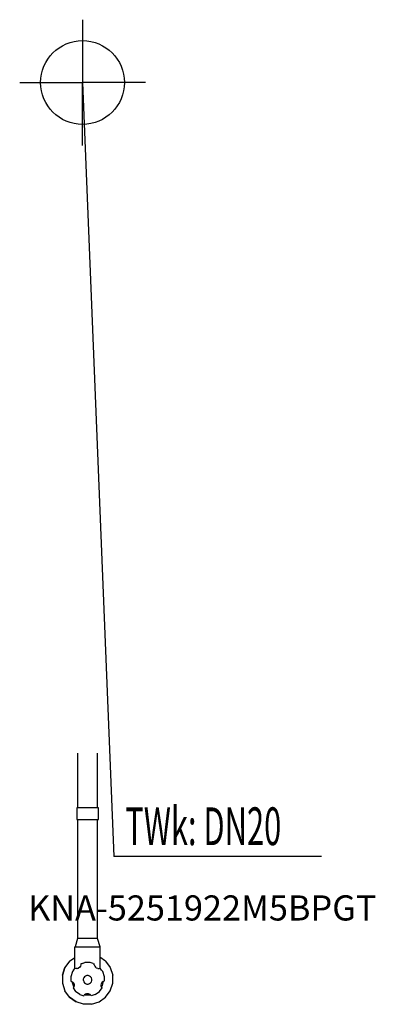
# Model space of a CAD drawing. Units: millimetres. Extents: x 0 to 424, y 0 to 1175.
import ezdxf

# ---------------------------------------------------------------- set-up
doc = ezdxf.new("R2010")
doc.units = ezdxf.units.MM
doc.header["$MEASUREMENT"] = 0
doc.linetypes.add('AUSGEZOGEN', pattern=[0, 0])
doc.layers.get('0').update_dxf_attribs({"color": 1, "linetype": 'AUSGEZOGEN', "true_color": 0xff0000})
doc.layers.add('200', color=7, linetype='AUSGEZOGEN')
doc.layers.add('410', color=4, linetype='AUSGEZOGEN', true_color=0x00ffff)
doc.layers.add('550', color=2, linetype='AUSGEZOGEN', true_color=0xffff00)
doc.styles.get("Standard").update_dxf_attribs({"font": 'TXT.SHX'})

# ---------------------------------------------------------------- blocks, each defined once
blk = doc.blocks.new('GER_BLOCK_00001')
at = {"layer": '200', "linetype": 'AUSGEZOGEN'}
for p, q in [((69, 299.85), (69, 234.54)), ((93, 234.54), (93, 299.85)), ((68, 234.54), (68, 220.54)), ((94, 234.54), (68, 234.54)), ((94, 220.54), (94, 234.54)), ((68, 220.54), (94, 220.54)), ((69, 220.54), (69, 78.62)), ((93, 78.62), (93, 220.54)), ((69, 78.62), (66, 68.62)), ((93, 78.62), (69, 78.62)), ((96, 68.62), (93, 78.62)), ((65.76, 42.84), (65.76, 68.62)), ((65.76, 68.62), (96, 68.62)), ((95.76, 68.62), (95.76, 43.11)), ((59.52, 51.48), (53.93, 43.78)), ((59.52, 51.48), (53.94, 43.79)), ((59.52, 51.48), (65.76, 56.02)), ((73, 47), (72.51, 45.49)), ((74.53, 48.72), (73, 48.22)), ((73, 48.22), (73, 47)), ((74.53, 48.72), (77.83, 49.79)), ((84.17, 49.79), (77.83, 49.79)), ((87.47, 48.72), (84.17, 49.79)), ((87.47, 48.72), (89, 48.22)), ((89, 47), (89, 48.22)), ((89, 47), (89.49, 45.49)), ((102.48, 51.48), (95.76, 56.36)), ((102.48, 51.48), (108.07, 43.79)), ((53.94, 43.79), (51, 34.75)), ((51, 34.75), (53.93, 43.78)), ((62.96, 38.98), (61, 32.96)), ((64.22, 40.72), (62.96, 38.98)), ((64.22, 40.72), (66.01, 43.18)), ((66.01, 43.18), (67.21, 42.79)), ((68.79, 42.79), (67.21, 42.79)), ((68.79, 42.79), (70.3, 43.28)), ((71.58, 44.21), (70.3, 43.28)), ((72.51, 45.49), (71.58, 44.21)), ((89.49, 45.49), (90.42, 44.21)), ((90.42, 44.21), (91.7, 43.28)), ((93.21, 42.79), (91.7, 43.28)), ((93.21, 42.79), (94.79, 42.79)), ((94.79, 42.79), (95.99, 43.18)), ((97.78, 40.72), (95.99, 43.18)), ((97.78, 40.72), (99.04, 38.98)), ((101, 32.96), (99.04, 38.98)), ((108.07, 43.79), (111, 34.75)), ((51, 34.75), (51, 25.25)), ((51, 25.25), (53.93, 16.21)), ((61, 32.96), (61.15, 27.67)), ((61.15, 27.67), (62.3, 27.3)), ((62.24, 27.32), (62.24, 27.02)), ((62.24, 27.02), (64.08, 21.38)), ((62.3, 27.3), (63.58, 26.37)), ((63.58, 26.37), (64.51, 25.09)), ((64.51, 25.09), (64.89, 23.92)), ((64.89, 23.92), (65, 23.58)), ((65, 23.58), (65, 22)), ((76, 29.99), (76.49, 31.5)), ((76, 28.41), (76, 29.99)), ((76, 28.41), (76.49, 26.9)), ((77.42, 32.78), (76.49, 31.5)), ((76.49, 26.9), (77.42, 25.62)), ((78.7, 33.71), (77.42, 32.78)), ((77.42, 25.62), (78.7, 24.69)), ((80.21, 34.2), (78.7, 33.71)), ((78.7, 24.69), (80.21, 24.2)), ((81.79, 34.2), (80.21, 34.2)), ((80.21, 24.2), (81.79, 24.2)), ((83.3, 33.71), (81.79, 34.2)), ((81.79, 24.2), (83.3, 24.69)), ((84.58, 32.78), (83.3, 33.71)), ((83.3, 24.69), (84.58, 25.62)), ((85.51, 31.5), (84.58, 32.78)), ((84.58, 25.62), (85.51, 26.9)), ((86, 29.99), (85.51, 31.5)), ((85.51, 26.9), (86, 28.41)), ((86, 28.41), (86, 29.99)), ((96.8, 23.61), (97, 22)), ((97.49, 25.09), (97.11, 23.92)), ((98.42, 26.37), (97.49, 25.09)), ((99.76, 27.02), (97.92, 21.38)), ((99.7, 27.3), (98.42, 26.37)), ((99.7, 27.3), (101, 27.82)), ((99.76, 27.02), (99.76, 27.32)), ((101, 27.82), (101, 32.96)), ((108.07, 16.21), (111, 25.25)), ((111, 25.25), (111, 34.75)), ((59.52, 8.52), (53.93, 16.21)), ((64.29, 20.19), (63.77, 19.48)), ((63.77, 19.48), (66.68, 15.47)), ((64.08, 21.38), (64.58, 20.7)), ((64.51, 20.49), (64.29, 20.19)), ((64.51, 20.49), (65, 22)), ((64.51, 20.49), (64.86, 21.57)), ((65, 22), (64.86, 21.57)), ((71.81, 11.75), (66.68, 15.47)), ((71.81, 11.75), (76.57, 10.2)), ((78.7, 12.3), (77.42, 11.37)), ((77.42, 11.37), (78.17, 11.91)), ((78.7, 12.3), (78.17, 11.91)), ((78.7, 12.3), (80.21, 12.79)), ((80.21, 12.79), (81.79, 12.79)), ((81.79, 12.79), (83.3, 12.3)), ((83.3, 12.3), (83.83, 11.91)), ((83.3, 12.3), (84.58, 11.37)), ((83.83, 11.91), (84.58, 11.37)), ((90.19, 11.75), (85.43, 10.2)), ((90.19, 11.75), (95.32, 15.47)), ((95.32, 15.47), (98.23, 19.48)), ((97.14, 21.57), (97, 22)), ((97, 22), (97.49, 20.49)), ((97.49, 20.49), (97.14, 21.57)), ((97.42, 20.7), (97.92, 21.38)), ((97.49, 20.49), (97.71, 20.19)), ((97.71, 20.19), (98.23, 19.48)), ((102.48, 8.52), (108.07, 16.21)), ((59.52, 8.52), (67.22, 2.93)), ((67.21, 2.94), (59.52, 8.52)), ((76.25, 0), (67.21, 2.94)), ((76.25, 0), (67.22, 2.93)), ((85.75, 0), (76.25, 0)), ((76.57, 10.2), (77.07, 10.89)), ((77.07, 10.89), (77.42, 11.37)), ((78.04, 11.26), (77.51, 11.43)), ((78.04, 11.26), (83.96, 11.26)), ((83.96, 11.26), (84.49, 11.43)), ((84.93, 10.89), (84.58, 11.37)), ((85.43, 10.2), (84.93, 10.89)), ((85.75, 0), (94.79, 2.93)), ((94.79, 2.93), (102.48, 8.52))]:
    blk.add_line(p, q, dxfattribs=at)
blk.add_attdef('', (0, 0), '', height=1)
blk = doc.blocks.new('INST_BLOCK_00001')
at = {"layer": '410', "linetype": 'AUSGEZOGEN'}
for p in [(75, 1175), (0, 1100), (150, 1100), (75, 1025)]:
    blk.add_line(p, (75, 1100), dxfattribs=at)
blk.add_circle((75, 1100), 50, dxfattribs=at)
blk.add_attdef('', (0, 0), '', height=1)

msp = doc.modelspace()

# ---------------------------------------------------------------- linework, layer by layer
at = {"layer": '410', "linetype": 'AUSGEZOGEN'}
for p in [(75, 1100), (360.08, 176.5)]:
    msp.add_line(p, (112.5, 176.5), dxfattribs=at)

# ---------------------------------------------------------------- block references
at = {"layer": '200'}
msp.add_blockref('GER_BLOCK_00001', (0, 0), dxfattribs=at)
at = {"layer": '410'}
msp.add_blockref('INST_BLOCK_00001', (0, 0), dxfattribs=at)

# ---------------------------------------------------------------- texts
at = {"layer": '410', "width": 0.6}
msp.add_text('TWk: DN20', height=45, dxfattribs=at).set_placement((126, 190))
at = {"layer": '550', "flags": 1}
msp.add_attdef('KNA-5251922M5BPGT', (10, 100), '', height=30, dxfattribs=at)

doc.saveas('drawing.dxf')
